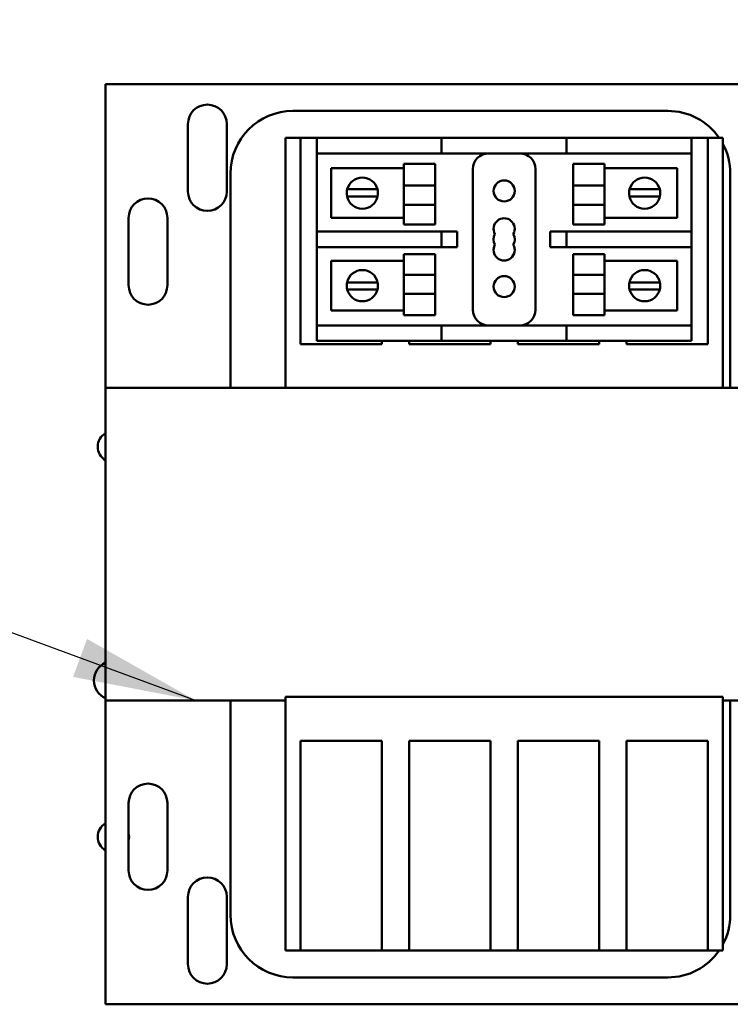
# Model space of a CAD drawing. Units: inches. Extents: x 0.5 to 21.5, y 0.2 to 16.7.
# Drawn here: x 13.5 to 14, y 8.2 to 9 of the extents above; entities that cross this region are included whole.
import ezdxf

# ---------------------------------------------------------------- set-up
doc = ezdxf.new("R2010")
doc.units = ezdxf.units.IN
doc.header["$MEASUREMENT"] = 0
doc.layers.add('Symbol (ANSI)', color=7, linetype='Continuous', lineweight=25)
doc.layers.add('Visible (ANSI)', color=7, linetype='Continuous', lineweight=50)
doc.styles.add('Note Text (ANSI)', font='tahoma.ttf')
doc.dimstyles.new('Default (ANSI)$7', dxfattribs={"dimtxt": 0.12, "dimasz": 0.098425, "dimexe": 0.125, "dimexo": 0.0625, "dimgap": 0.031496, "dimtad": 0, "dimtih": 1, "dimtoh": 1, "dimrnd": 1e-08, "dimzin": 0, "dimdsep": 46, "dimtxsty": 'Note Text (ANSI)', "dimcen": 0.09, "dimdle": 0.393701, "dimclrd": 256, "dimclre": 256, "dimclrt": 256, "dimadec": 0, "dimazin": 1, "dimtfac": 1, "dimtofl": 0, "dimtmove": 0, "dimatfit": 3, "dimfxl": 1, "dimtolj": 1, "dimtzin": 4, "dimlwd": -1, "dimlwe": -1, "dimarcsym": 0})

msp = doc.modelspace()

# ---------------------------------------------------------------- linework, layer by layer
at = {"layer": 'Visible (ANSI)'}
for p, q in [((13.52534, 8.92222), (14.16334, 8.92222)), ((13.52534, 8.67922), (13.52534, 8.92222)), ((13.67534, 8.90072), (13.97534, 8.90072)), ((13.59134, 8.83622), (13.59134, 8.89022)), ((13.62234, 8.89022), (13.62234, 8.83622)), ((13.66934, 8.87922), (13.68134, 8.87922)), ((13.66934, 8.67922), (13.66934, 8.87922)), ((13.68134, 8.71422), (13.68134, 8.87922)), ((13.68134, 8.87922), (13.69434, 8.87922)), ((13.69434, 8.87922), (13.70684, 8.87922)), ((13.69434, 8.87922), (13.69434, 8.86672)), ((13.70684, 8.87922), (13.78184, 8.87922)), ((13.78184, 8.87922), (13.79434, 8.87922)), ((13.80684, 8.87922), (13.79434, 8.87922)), ((13.79434, 8.86672), (13.79434, 8.87922)), ((13.80684, 8.87922), (13.88184, 8.87922)), ((13.89434, 8.87922), (13.88184, 8.87922)), ((13.89434, 8.87922), (13.89434, 8.86672)), ((13.89434, 8.87922), (13.98184, 8.87922)), ((13.98184, 8.87922), (13.99434, 8.87922)), ((13.99434, 8.87922), (14.00734, 8.87922)), ((13.99434, 8.86672), (13.99434, 8.87922)), ((14.00734, 8.87922), (14.00734, 8.71422)), ((14.00734, 8.87922), (14.01934, 8.87922)), ((14.01934, 8.87922), (14.01934, 8.67922)), ((13.69434, 8.80422), (13.69434, 8.86672)), ((13.70684, 8.86672), (13.69434, 8.86672)), ((13.70684, 8.86672), (13.78184, 8.86672)), ((13.79434, 8.86672), (13.78184, 8.86672)), ((13.79434, 8.86672), (13.80684, 8.86672)), ((13.80684, 8.86672), (13.88184, 8.86672)), ((13.88184, 8.86672), (13.89434, 8.86672)), ((13.89434, 8.86672), (13.98184, 8.86672)), ((13.99434, 8.86672), (13.98184, 8.86672)), ((13.99434, 8.86672), (13.99434, 8.80422)), ((13.70588, 8.8548), (13.76403, 8.8548)), ((13.70588, 8.81513), (13.70588, 8.8548)), ((13.76403, 8.84114), (13.76403, 8.85846)), ((13.78903, 8.85846), (13.76403, 8.85846)), ((13.78903, 8.85846), (13.78903, 8.84114)), ((13.81934, 8.85422), (13.81934, 8.74172)), ((13.86934, 8.74172), (13.86934, 8.85422)), ((13.89964, 8.85846), (13.89964, 8.84114)), ((13.89964, 8.85846), (13.92464, 8.85846)), ((13.92464, 8.85846), (13.92464, 8.84114)), ((13.92464, 8.8548), (13.98279, 8.8548)), ((13.98279, 8.8548), (13.98279, 8.81513)), ((13.62534, 8.67922), (13.62534, 8.85072)), ((14.02534, 8.85072), (14.02534, 8.67922)), ((13.71879, 8.83813), (13.7252, 8.83813)), ((13.7252, 8.83813), (13.73656, 8.83813)), ((13.73656, 8.83813), (13.74298, 8.83813)), ((13.78903, 8.84114), (13.76403, 8.84114)), ((13.76403, 8.84114), (13.76403, 8.82563)), ((13.78903, 8.82563), (13.78903, 8.84114)), ((13.89964, 8.82563), (13.89964, 8.84114)), ((13.89964, 8.84114), (13.92464, 8.84114)), ((13.92464, 8.82563), (13.92464, 8.84114)), ((13.9447, 8.83813), (13.95111, 8.83813)), ((13.95111, 8.83813), (13.96247, 8.83813)), ((13.96247, 8.83813), (13.96889, 8.83813)), ((13.72493, 8.83237), (13.71866, 8.83237)), ((13.73684, 8.83237), (13.72493, 8.83237)), ((13.74311, 8.83237), (13.73684, 8.83237)), ((13.95084, 8.83237), (13.94457, 8.83237)), ((13.96275, 8.83237), (13.95084, 8.83237)), ((13.96902, 8.83237), (13.96275, 8.83237)), ((13.78903, 8.82563), (13.76403, 8.82563)), ((13.76403, 8.80987), (13.76403, 8.82563)), ((13.78903, 8.82563), (13.78903, 8.80987)), ((13.89964, 8.82563), (13.92464, 8.82563)), ((13.89964, 8.82563), (13.89964, 8.80987)), ((13.92464, 8.82563), (13.92464, 8.80987)), ((13.54384, 8.76122), (13.54384, 8.81522)), ((13.57484, 8.81522), (13.57484, 8.76122)), ((13.76403, 8.81513), (13.70588, 8.81513)), ((13.98279, 8.81513), (13.92464, 8.81513)), ((13.69434, 8.80422), (13.70684, 8.80422)), ((13.69434, 8.80422), (13.69434, 8.79172)), ((13.78184, 8.80422), (13.70684, 8.80422)), ((13.78903, 8.80987), (13.76403, 8.80987)), ((13.78184, 8.80422), (13.79434, 8.80422)), ((13.80684, 8.80422), (13.79434, 8.80422)), ((13.79434, 8.79172), (13.79434, 8.80422)), ((13.80684, 8.79172), (13.80684, 8.80422)), ((13.88184, 8.80422), (13.8812, 8.80422)), ((13.8812, 8.80422), (13.8812, 8.79172)), ((13.89434, 8.80422), (13.88184, 8.80422)), ((13.98184, 8.80422), (13.89434, 8.80422)), ((13.89434, 8.80422), (13.89434, 8.79172)), ((13.89964, 8.80987), (13.92464, 8.80987)), ((13.98184, 8.80422), (13.99434, 8.80422)), ((13.99434, 8.79172), (13.99434, 8.80422)), ((13.69434, 8.72922), (13.69434, 8.79172)), ((13.70684, 8.79172), (13.69434, 8.79172)), ((13.70684, 8.79172), (13.78184, 8.79172)), ((13.79434, 8.79172), (13.78184, 8.79172)), ((13.79434, 8.79172), (13.80684, 8.79172)), ((13.8812, 8.79172), (13.88184, 8.79172)), ((13.88184, 8.79172), (13.89434, 8.79172)), ((13.89434, 8.79172), (13.98184, 8.79172)), ((13.99434, 8.79172), (13.98184, 8.79172)), ((13.99434, 8.79172), (13.99434, 8.72922)), ((13.70588, 8.78081), (13.76403, 8.78081)), ((13.70588, 8.74114), (13.70588, 8.78081)), ((13.76403, 8.76964), (13.76403, 8.78607)), ((13.78903, 8.78607), (13.76403, 8.78607)), ((13.78903, 8.78607), (13.78903, 8.76964)), ((13.89964, 8.78607), (13.89964, 8.76964)), ((13.89964, 8.78607), (13.92464, 8.78607)), ((13.92464, 8.78607), (13.92464, 8.76964)), ((13.92464, 8.78081), (13.98279, 8.78081)), ((13.98279, 8.78081), (13.98279, 8.74114)), ((13.78903, 8.76964), (13.76403, 8.76964)), ((13.76403, 8.76964), (13.76403, 8.75446)), ((13.78903, 8.75446), (13.78903, 8.76964)), ((13.89964, 8.76964), (13.92464, 8.76964)), ((13.89964, 8.75446), (13.89964, 8.76964)), ((13.92464, 8.75446), (13.92464, 8.76964)), ((13.71866, 8.76357), (13.72493, 8.76357)), ((13.7252, 8.75781), (13.71879, 8.75781)), ((13.72493, 8.76357), (13.73684, 8.76357)), ((13.73656, 8.75781), (13.7252, 8.75781)), ((13.74298, 8.75781), (13.73656, 8.75781)), ((13.73684, 8.76357), (13.74311, 8.76357)), ((13.94457, 8.76357), (13.95084, 8.76357)), ((13.95111, 8.75781), (13.9447, 8.75781)), ((13.95084, 8.76357), (13.96275, 8.76357)), ((13.96247, 8.75781), (13.95111, 8.75781)), ((13.96889, 8.75781), (13.96247, 8.75781)), ((13.96275, 8.76357), (13.96902, 8.76357)), ((13.78903, 8.75446), (13.76403, 8.75446)), ((13.76403, 8.73748), (13.76403, 8.75446)), ((13.78903, 8.75446), (13.78903, 8.73748)), ((13.89964, 8.75446), (13.92464, 8.75446)), ((13.89964, 8.75446), (13.89964, 8.73748)), ((13.92464, 8.75446), (13.92464, 8.73748)), ((13.76403, 8.74114), (13.70588, 8.74114)), ((13.98279, 8.74114), (13.92464, 8.74114)), ((13.78903, 8.73748), (13.76403, 8.73748)), ((13.89964, 8.73748), (13.92464, 8.73748)), ((13.69434, 8.72922), (13.70684, 8.72922)), ((13.69434, 8.72922), (13.69434, 8.71672)), ((13.78184, 8.72922), (13.70684, 8.72922)), ((13.78184, 8.72922), (13.79434, 8.72922)), ((13.80684, 8.72922), (13.79434, 8.72922)), ((13.79434, 8.71672), (13.79434, 8.72922)), ((13.88184, 8.72922), (13.80684, 8.72922)), ((13.89434, 8.72922), (13.88184, 8.72922)), ((13.98184, 8.72922), (13.89434, 8.72922)), ((13.89434, 8.72922), (13.89434, 8.71672)), ((13.98184, 8.72922), (13.99434, 8.72922)), ((13.99434, 8.71672), (13.99434, 8.72922)), ((13.74634, 8.71422), (13.68134, 8.71422)), ((13.70684, 8.71672), (13.69434, 8.71672)), ((13.78184, 8.71672), (13.70684, 8.71672)), ((13.74634, 8.71672), (13.74634, 8.71422)), ((13.76834, 8.71422), (13.76834, 8.71672)), ((13.83334, 8.71422), (13.76834, 8.71422)), ((13.79434, 8.71672), (13.78184, 8.71672)), ((13.79434, 8.71672), (13.80684, 8.71672)), ((13.88184, 8.71672), (13.80684, 8.71672)), ((13.83334, 8.71672), (13.83334, 8.71422)), ((13.85534, 8.71422), (13.85534, 8.71672)), ((13.92034, 8.71422), (13.85534, 8.71422)), ((13.88184, 8.71672), (13.89434, 8.71672)), ((13.98184, 8.71672), (13.89434, 8.71672)), ((13.92034, 8.71672), (13.92034, 8.71422)), ((13.94234, 8.71422), (13.94234, 8.71672)), ((14.00734, 8.71422), (13.94234, 8.71422)), ((13.99434, 8.71672), (13.98184, 8.71672)), ((13.52534, 8.67922), (14.16334, 8.67922)), ((13.52534, 8.42922), (13.52534, 8.67922)), ((13.66934, 8.42922), (13.52534, 8.42922)), ((13.52534, 8.18622), (13.52534, 8.42922)), ((13.62534, 8.25772), (13.62534, 8.42922)), ((13.66934, 8.42922), (13.66934, 8.43204)), ((13.66934, 8.43204), (14.01934, 8.43204)), ((13.66934, 8.22922), (13.66934, 8.42922)), ((14.01934, 8.43204), (14.01934, 8.42922)), ((14.01934, 8.42922), (14.01934, 8.22922)), ((14.16334, 8.42922), (14.01934, 8.42922)), ((14.02534, 8.42922), (14.02534, 8.25772)), ((13.68134, 8.39704), (13.74634, 8.39704)), ((13.68134, 8.22922), (13.68134, 8.39704)), ((13.74634, 8.39704), (13.74634, 8.22922)), ((13.76834, 8.39704), (13.83334, 8.39704)), ((13.76834, 8.22922), (13.76834, 8.39704)), ((13.83334, 8.39704), (13.83334, 8.22922)), ((13.85534, 8.39704), (13.92034, 8.39704)), ((13.85534, 8.22922), (13.85534, 8.39704)), ((13.92034, 8.39704), (13.92034, 8.22922)), ((13.94234, 8.39704), (14.00734, 8.39704)), ((13.94234, 8.22922), (13.94234, 8.39704)), ((14.00734, 8.39704), (14.00734, 8.22922)), ((13.54384, 8.29322), (13.54384, 8.34722)), ((13.57484, 8.34722), (13.57484, 8.29322)), ((13.59134, 8.21822), (13.59134, 8.27222)), ((13.62234, 8.27222), (13.62234, 8.21822)), ((13.68134, 8.22922), (13.66934, 8.22922)), ((13.74634, 8.22922), (13.68134, 8.22922)), ((13.76834, 8.22922), (13.74634, 8.22922)), ((13.83334, 8.22922), (13.76834, 8.22922)), ((13.85534, 8.22922), (13.83334, 8.22922)), ((13.92034, 8.22922), (13.85534, 8.22922)), ((13.94234, 8.22922), (13.92034, 8.22922)), ((14.00734, 8.22922), (13.94234, 8.22922)), ((14.01934, 8.22922), (14.00734, 8.22922)), ((13.97534, 8.20772), (13.67534, 8.20772)), ((14.16334, 8.18622), (13.52534, 8.18622))]:
    msp.add_line(p, q, dxfattribs=at)
for centre in [(13.84434, 8.83672), (13.84434, 8.76022)]:
    msp.add_circle(centre, 0.00845, dxfattribs=at)
for centre, radius, start, end in [((13.60684, 8.89022), 0.0155, 0, 180), ((13.67534, 8.85072), 0.05, 90, 180), ((13.97534, 8.85072), 0.05, 34.75023, 90), ((13.83184, 8.85422), 0.0125, 90, 180), ((13.85684, 8.85422), 0.0125, 0, 90), ((13.97534, 8.85072), 0.05, 0, 28.35764), ((13.73088, 8.83497), 0.0125, 14.64022, 165.35978), ((13.95679, 8.83497), 0.0125, 14.64022, 165.35978), ((13.60684, 8.83622), 0.0155, 180, 0), ((13.73088, 8.83497), 0.0125, 165.35978, 192.00517), ((13.73088, 8.83497), 0.0125, 347.99483, 14.64022), ((13.95679, 8.83497), 0.0125, 165.35978, 192.00517), ((13.95679, 8.83497), 0.0125, 347.99483, 14.64022), ((13.55934, 8.81522), 0.0155, 0, 180), ((13.73088, 8.83497), 0.0125, 192.00517, 347.99483), ((13.95679, 8.83497), 0.0125, 192.00517, 347.99483), ((13.84434, 8.80642), 0.00845, 330, 210), ((13.84434, 8.79797), 0.00845, 150, 210), ((13.84434, 8.79797), 0.00845, 330, 30), ((13.84434, 8.78952), 0.00845, 150, 30), ((13.73088, 8.76097), 0.0125, 12.00517, 167.99483), ((13.95679, 8.76097), 0.0125, 12.00517, 167.99483), ((13.55934, 8.76122), 0.0155, 180, 0), ((13.73088, 8.76097), 0.0125, 167.99483, 194.64022), ((13.73088, 8.76097), 0.0125, 194.64022, 345.35978), ((13.73088, 8.76097), 0.0125, 345.35978, 12.00517), ((13.95679, 8.76097), 0.0125, 167.99483, 194.64022), ((13.95679, 8.76097), 0.0125, 194.64022, 345.35978), ((13.95679, 8.76097), 0.0125, 345.35978, 12.00517), ((13.83184, 8.74172), 0.0125, 180, 270), ((13.85684, 8.74172), 0.0125, 270, 0), ((13.53165, 8.63219), 0.0125, 120.33369, 239.66631), ((13.53165, 8.44519), 0.0156, 113.8708, 246.1292), ((13.55934, 8.34722), 0.0155, 0, 180), ((13.53165, 8.32019), 0.0125, 120.33369, 239.66631), ((13.53165, 8.32019), 0.0125, 347.15237, 12.84763), ((13.55934, 8.29322), 0.0155, 180, 0), ((13.60684, 8.27222), 0.0155, 0, 180), ((13.67534, 8.25772), 0.05, 180, 270), ((13.97534, 8.25772), 0.05, 331.64236, 0), ((13.97534, 8.25772), 0.05, 270, 325.24977), ((13.60684, 8.21822), 0.0155, 180, 0)]:
    msp.add_arc(centre, radius, start, end, dxfattribs=at)

# ---------------------------------------------------------------- leaders
at = {"layer": 'Symbol (ANSI)', "annotation_type": 0, "has_hookline": 1, "hookline_direction": 1, "text_width": 0.05158}
msp.add_leader([(13.59734, 8.42922), (12.11909, 8.97366), (12.02066, 8.97366)], dimstyle='Default (ANSI)$7', override={"dimtad": 0}, dxfattribs=at)

doc.saveas('drawing.dxf')
